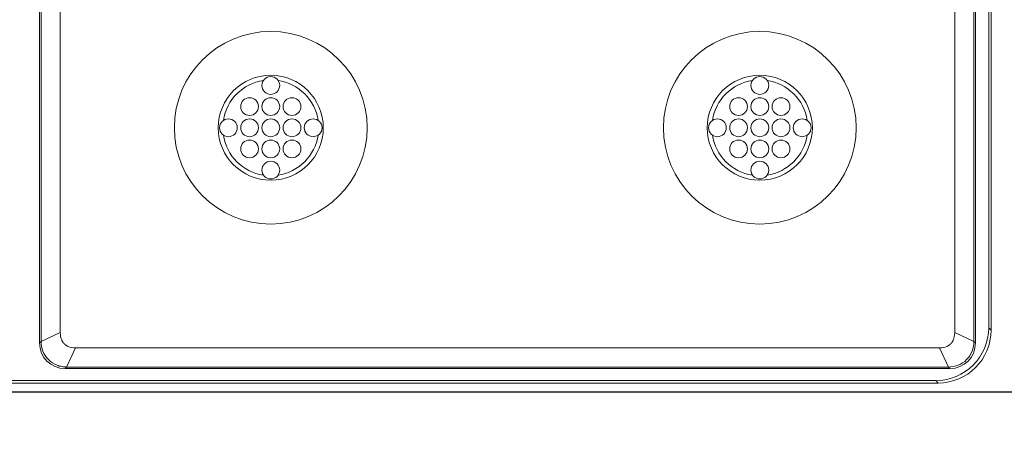
# Model space of a CAD drawing. Extents: x 0 to 129, y 0 to 91.
# Drawn here: x 33 to 38, y 8 to 10 of the extents above; entities that cross this region are included whole.
import ezdxf

# ---------------------------------------------------------------- set-up
doc = ezdxf.new("R2010")
doc.units = 0
doc.header["$LTSCALE"] = 0.125
doc.header["$MEASUREMENT"] = 0
doc.layers.add('PART - Primary', color=7, linetype='CONTINUOUS', lineweight=0)
doc.layers.add('SUBSTRATE', color=253, linetype='CONTINUOUS')

msp = doc.modelspace()

# ---------------------------------------------------------------- hatches: boundary and pattern name
at = {"layer": 'SUBSTRATE', "linetype": 'Continuous'}
h = msp.add_hatch(dxfattribs=at)
h.set_pattern_fill('AR-SAND', color=256, scale=0.25)
h.set_pattern_definition([(37.5, (0, 45.89855), (-0.0157483, 0.481706), [0, -0.38, 0, -0.425, 0, -0.40625]), (7.5, (0, 45.89855), (0.442444, 0.7055365), [0, -0.205, 0, -0.3425, 0, -0.13125]), (327.5, (-0.3075, 45.89855), (0.7785355, 0.0014148), [0, -0.125, 0, -0.45, 0, -0.5875]), (317.5, (-0.3075, 45.89855), (0.7515317, 0.219419), [0, -0.0625, 0, -0.295, 0, -0.3375])])
h.paths.add_polyline_path([(69.1597, 37.02), (5.4749, 37.02, 0.414214), (3.2439, 34.789), (3.2439, 5.7328, 0.414214), (5.4749, 3.5018), (69.1597, 3.5018, 0.414214), (71.3907, 5.7328), (71.3907, 34.789, 0.414214)])
h.paths.add_polyline_path([(69.5047, 6.7982), (69.5047, 34.2981, 0.414214), (69.2547, 34.5481), (5.8797, 34.5481, 0.414213), (5.6297, 34.2981), (5.6297, 6.7982, 0.414214), (5.8797, 6.5482), (69.2547, 6.5482, 0.414213)], flags=16)

# ---------------------------------------------------------------- linework, layer by layer
at = {"layer": 'PART - Primary'}
for p, q in [((37.5047, 32.2981), (37.5047, 8.7977)), ((37.4935, 32.2869), (37.4935, 8.8089)), ((33.0145, 8.737), (33.0145, 17.9586)), ((33.0216, 8.744), (33.0216, 17.9516)), ((37.4239, 17.9516), (37.4239, 8.744)), ((37.431, 17.9586), (37.431, 8.737)), ((33.1124, 17.9098), (33.1124, 8.7858)), ((37.3331, 8.7858), (37.3331, 17.9098)), ((33.0216, 8.744, -0.0636), (33.1124, 8.7858, 0)), ((37.4239, 8.744, -0.0636), (37.3331, 8.7858, 0)), ((37.5047, 8.7977, -1.375), (37.4935, 8.8089, -0.09)), ((33.0145, 8.737, -0.09), (33.0216, 8.744, -0.0636)), ((37.4239, 8.744, -0.0636), (37.431, 8.737, -0.09)), ((33.1841, 8.7141, 0), (33.1423, 8.6233, -0.0636)), ((33.1841, 8.7141), (37.2614, 8.7141)), ((37.2614, 8.7141, 0), (37.3032, 8.6233, -0.0636)), ((33.1423, 8.6233, -0.0636), (33.1352, 8.6162, -0.09)), ((37.3102, 8.6162), (33.1352, 8.6162)), ((37.3032, 8.6233), (33.1423, 8.6233)), ((37.3102, 8.6162, -0.09), (37.3032, 8.6233, -0.0636)), ((37.2435, 8.5589), (7.8909, 8.5589)), ((37.2435, 8.5589, -0.09), (37.2547, 8.5477, -1.375)), ((7.8797, 8.5477), (37.2547, 8.5477))]:
    msp.add_line(p, q, dxfattribs=at)
for centre, radius in [((34.1057, 9.7537), 0.455), ((36.4134, 9.7537), 0.455), ((34.1057, 9.9537), 0.042), ((36.4134, 9.9537), 0.042), ((34.0057, 9.8537), 0.042), ((34.1057, 9.8537), 0.042), ((34.2057, 9.8537), 0.042), ((36.3134, 9.8537), 0.042), ((36.4134, 9.8537), 0.042), ((36.5134, 9.8537), 0.042), ((33.9057, 9.7537), 0.042), ((34.0057, 9.7537), 0.042), ((34.1057, 9.7537), 0.042), ((34.2057, 9.7537), 0.042), ((34.3057, 9.7537), 0.042), ((36.2134, 9.7537), 0.042), ((36.3134, 9.7537), 0.042), ((36.4134, 9.7537), 0.042), ((36.5134, 9.7537), 0.042), ((36.6134, 9.7537), 0.042), ((34.0057, 9.6537), 0.042), ((34.1057, 9.6537), 0.042), ((34.2057, 9.6537), 0.042), ((36.3134, 9.6537), 0.042), ((36.4134, 9.6537), 0.042), ((36.5134, 9.6537), 0.042), ((34.1057, 9.5537), 0.042), ((36.4134, 9.5537), 0.042)]:
    msp.add_circle(centre, radius, dxfattribs=at)
for centre, radius, start, end in [((34.1057, 9.7537), 0.248, 90, 180), ((34.1057, 9.7537), 0.248, 0, 90), ((36.4134, 9.7537), 0.248, 90, 180), ((36.4134, 9.7537), 0.248, 0, 90), ((34.1057, 9.7537), 0.2265, 98.779, 171.221), ((34.1057, 9.7537), 0.2265, 8.779, 81.221), ((36.4134, 9.7537), 0.2265, 98.779, 171.221), ((36.4134, 9.7537), 0.2265, 8.779, 81.221), ((34.1057, 9.7537), 0.248, 180, 270), ((34.1057, 9.7537), 0.2265, 188.779, 261.221), ((34.1057, 9.7537), 0.248, 270, 0), ((34.1057, 9.7537), 0.2265, 278.779, 351.221), ((36.4134, 9.7537), 0.248, 180, 270), ((36.4134, 9.7537), 0.2265, 188.779, 261.221), ((36.4134, 9.7537), 0.248, 270, 0), ((36.4134, 9.7537), 0.2265, 278.779, 351.221)]:
    msp.add_arc(centre, radius, start, end, dxfattribs=at)
for centre, major_axis, ratio, start_param, end_param in [((33.3304, 8.9321), (-0.1992, -0.1992), 0.443713, -0.417613, -0.173007), ((37.2435, 8.8089), (-0.1768, 0.1768), 0.999924, 2.35623, 3.92695), ((37.2547, 8.7977), (0.1768, -0.1768), 0.999924, 5.49783, 7.068545), ((37.1151, 8.9321), (-0.1992, 0.1992), 0.443713, -2.96859, -2.72398), ((33.1439, 8.7456), (-0.0945, -0.0945), 0.935113, -0.751879, 0.751875), ((37.3016, 8.7456), (-0.0945, 0.0945), 0.935113, -3.89347, -2.38971), ((33.3304, 8.9321), (-0.1992, -0.1992), 0.443713, -6.11018, -5.86557), ((37.1151, 8.9321), (-0.1992, 0.1992), 0.443713, -3.55921, -3.3146)]:
    msp.add_ellipse(centre, major_axis=major_axis, ratio=ratio, start_param=start_param, end_param=end_param, dxfattribs=at)
for points, knots in [([(33.0216, 8.744, -0.0636), (33.0216, 8.7286, -0.0636), (33.0244, 8.7132, -0.0636), (33.03, 8.6988, -0.0636), (33.0359, 8.6836, -0.0636), (33.0449, 8.6697, -0.0636), (33.0565, 8.6582, -0.0636), (33.068, 8.6466, -0.0636), (33.082, 8.6376, -0.0636), (33.0971, 8.6317, -0.0636), (33.1042, 8.629, -0.0636), (33.1114, 8.6269, -0.0636), (33.1188, 8.6255, -0.0636), (33.1265, 8.6239, -0.0636), (33.1344, 8.6234, -0.0636), (33.1423, 8.6233, -0.0636)], [0, 0, 0, 0, 0.243231, 0.243231, 0.243231, 0.500029, 0.500029, 0.500029, 0.756828, 0.756828, 0.756828, 0.875369, 0.875369, 0.875369, 1, 1, 1, 1]), ([(37.3032, 8.6233), (37.3349, 8.6231), (37.3666, 8.6356), (37.389, 8.6582), (37.4116, 8.6806), (37.4241, 8.7123), (37.4239, 8.744)], [0, 0, 0, 0, 0.5, 0.5, 0.5, 1, 1, 1, 1])]:
    msp.add_open_spline(points, degree=3, knots=knots, dxfattribs=at)
for points in [[(33.1189, 8.751), (33.122, 8.744), (33.1266, 8.738)], [(33.1363, 8.7283, 0), (33.1308, 8.7325, -0.0001), (33.1266, 8.738, 0)], [(37.3189, 8.738, 0), (37.3147, 8.7325, -0.0001), (37.3092, 8.7283, 0)], [(37.3266, 8.751), (37.3235, 8.744), (37.3189, 8.738)], [(33.1363, 8.7283), (33.1423, 8.7237), (33.1493, 8.7206)], [(37.3092, 8.7283), (37.3032, 8.7237), (37.2961, 8.7206)]]:
    msp.add_open_spline(points, degree=2, dxfattribs=at)
at = {"layer": 'SUBSTRATE', "linetype": 'Continuous', "flags": 128}
msp.add_lwpolyline([(67.5463, 32.5898), (7.5881, 32.5897), (7.5881, 8.5065), (67.5463, 8.5065)], close=True, dxfattribs=at)

doc.saveas('drawing.dxf')
